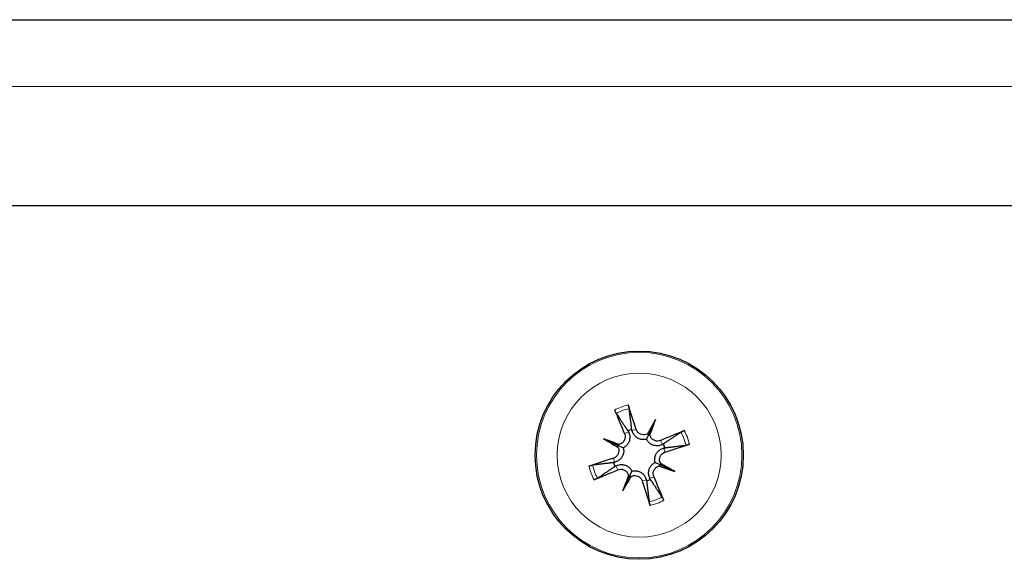
# Model space of a CAD drawing. Units: millimetres. Extents: x 0 to 483, y 0 to 148.
# Drawn here: x 292 to 318, y 29 to 44 of the extents above; entities that cross this region are included whole.
import ezdxf

# ---------------------------------------------------------------- set-up
doc = ezdxf.new("R2010")
doc.units = ezdxf.units.MM
doc.layers.add('Visible (ISO)', color=7, linetype='Continuous', lineweight=25)
doc.layers.add('Visible Narrow (ISO)', color=7, linetype='Continuous', lineweight=15)

msp = doc.modelspace()

# ---------------------------------------------------------------- linework, layer by layer
at = {"layer": 'Visible (ISO)'}
for p, q in [((27.6, 44), (455.4, 44)), ((131.381, 39), (351.619, 39)), ((308.929, 33.247), (308.757, 32.871)), ((308.757, 32.871), (308.686, 32.716)), ((307.532, 32.726), (307.908, 32.554)), ((309.142, 32.589), (309.116, 32.575)), ((307.908, 32.554), (308.063, 32.484)), ((309.073, 32.022), (308.919, 32.093)), ((307.839, 31.988), (307.865, 32.001)), ((308.224, 31.706), (308.295, 31.86)), ((309.449, 31.85), (309.073, 32.022)), ((308.053, 31.329), (308.224, 31.706))]:
    msp.add_line(p, q, dxfattribs=at)
msp.add_circle((308.491, 32.288), 2.8, dxfattribs=at)
for start, end in [(106.1339, 114.7604), (16.1339, 24.7604), (196.1339, 204.7604), (286.1339, 294.7604)]:
    msp.add_arc((308.491, 32.288), 0.718, start, end, dxfattribs=at)
for centre, major_axis, ratio, start_param, end_param in [((308.77, 32.412), (2.027, -4.56), 0.087156, 4.432844, 4.574111), ((308.198, 32.199), (-1.453, 4.774), 0.087156, 4.850666, 4.991934), ((309.178, 31.925), (2.306, 4.366), 0.173648, 1.355978, 1.44724), ((307.766, 32.57), (-1.791, -4.601), 0.173648, 1.694352, 1.785615), ((308.682, 33.006), (-0.143, 0.076), 0.868224, 2.179592, 2.496889), ((308.908, 32.903), (-0.151, 0.059), 0.868224, 0.644704, 0.962001), ((308.615, 32.009), (-4.56, -2.027), 0.087156, 4.432844, 4.574111), ((308.854, 32.975), (-4.366, 2.306), 0.173648, 1.355978, 1.44724), ((308.209, 31.564), (4.601, -1.791), 0.173648, 1.694352, 1.785615), ((307.876, 32.706), (-0.059, -0.151), 0.868224, 0.644704, 0.962001), ((307.773, 32.479), (-0.076, -0.143), 0.868224, 2.179592, 2.496889), ((308.402, 32.58), (4.774, 1.453), 0.087156, 4.850666, 4.991934), ((308.58, 31.996), (-4.774, -1.453), 0.087156, 4.850666, 4.991934), ((309.208, 32.097), (0.076, 0.143), 0.868224, 2.179592, 2.496889), ((308.128, 31.601), (4.366, -2.306), 0.173648, 1.355978, 1.44724), ((308.366, 32.567), (4.56, 2.027), 0.087156, 4.432844, 4.574111), ((309.105, 31.87), (0.059, 0.151), 0.868224, 0.644704, 0.962001), ((308.772, 33.012), (-4.601, 1.791), 0.173648, 1.694352, 1.785615), ((309.215, 32.006), (1.791, 4.601), 0.173648, 1.694352, 1.785615), ((307.803, 32.651), (-2.306, -4.366), 0.173648, 1.355978, 1.44724), ((308.073, 31.674), (0.151, -0.059), 0.868224, 0.644704, 0.962001), ((308.3, 31.57), (0.143, -0.076), 0.868224, 2.179592, 2.496889), ((308.783, 32.377), (1.453, -4.774), 0.087156, 4.850666, 4.991934), ((308.211, 32.164), (-2.027, 4.56), 0.087156, 4.432844, 4.574111)]:
    msp.add_ellipse(centre, major_axis=major_axis, ratio=ratio, start_param=start_param, end_param=end_param, dxfattribs=at)
for points, knots in [([(307.873, 33.41), (307.87, 33.414), (307.867, 33.419), (307.861, 33.431), (307.856, 33.44), (307.847, 33.458), (307.842, 33.469), (307.835, 33.486), (307.831, 33.493), (307.828, 33.501)], [0.02933377, 0.02933377, 0.02933377, 0.02933377, 0.03193592, 0.03193592, 0.03511811, 0.03511811, 0.03831179, 0.03831179, 0.04057572, 0.04057572, 0.04057572, 0.04057572]), ([(308.197, 33.638), (308.2, 33.631), (308.202, 33.623), (308.208, 33.605), (308.211, 33.593), (308.216, 33.574), (308.219, 33.564), (308.222, 33.551), (308.223, 33.545), (308.223, 33.541)], [0.01054454, 0.01054454, 0.01054454, 0.01054454, 0.01280848, 0.01280848, 0.01600216, 0.01600216, 0.01918435, 0.01918435, 0.0217865, 0.0217865, 0.0217865, 0.0217865]), ([(308.097, 32.866), (308.107, 32.842), (308.113, 32.814), (308.114, 32.759), (308.109, 32.731), (308.09, 32.682), (308.075, 32.658), (308.037, 32.618), (308.014, 32.601), (307.977, 32.585), (307.964, 32.581), (307.95, 32.577)], [0, 0, 0, 0, 0.00788959, 0.00788959, 0.01577917, 0.01577917, 0.0236085, 0.0236085, 0.03143783, 0.03143783, 0.03552687, 0.03552687, 0.03552687, 0.03552687]), ([(308.203, 32.913), (308.205, 32.91), (308.207, 32.907), (308.22, 32.876), (308.23, 32.845), (308.239, 32.782), (308.239, 32.749), (308.23, 32.692), (308.223, 32.664), (308.199, 32.61), (308.182, 32.585), (308.146, 32.541), (308.123, 32.521), (308.087, 32.497), (308.075, 32.49), (308.063, 32.484)], [0.13266454, 0.13266454, 0.13266454, 0.13266454, 0.13393176, 0.13393176, 0.14394336, 0.14394336, 0.15395497, 0.15395497, 0.162444, 0.162444, 0.17093303, 0.17093303, 0.17942206, 0.17942206, 0.18349616, 0.18349616, 0.18349616, 0.18349616]), ([(308.686, 32.716), (308.673, 32.713), (308.659, 32.71), (308.616, 32.705), (308.585, 32.705), (308.529, 32.714), (308.5, 32.723), (308.447, 32.748), (308.423, 32.764), (308.379, 32.801), (308.357, 32.826), (308.323, 32.88), (308.31, 32.91), (308.301, 32.938), (308.3, 32.941), (308.299, 32.945), (308.298, 32.949)], [-0.04956441, -0.04956441, -0.04956441, -0.04956441, -0.0454903, -0.0454903, -0.03700127, -0.03700127, -0.02851224, -0.02851224, -0.02002322, -0.02002322, -0.01001161, -0.01001161, 0, 0, 0, 0.00126722, 0.00126722, 0.00126722, 0.00126722]), ([(308.71, 32.861), (308.701, 32.856), (308.692, 32.852), (308.658, 32.84), (308.63, 32.835), (308.575, 32.837), (308.548, 32.844), (308.5, 32.865), (308.477, 32.882), (308.439, 32.922), (308.424, 32.946), (308.413, 32.974), (308.412, 32.978), (308.41, 32.983)], [0.01297469, 0.01297469, 0.01297469, 0.01297469, 0.01587761, 0.01587761, 0.02368746, 0.02368746, 0.03149731, 0.03149731, 0.03935628, 0.03935628, 0.04721526, 0.04721526, 0.04854193, 0.04854193, 0.04854193, 0.04854193]), ([(309.613, 32.906), (309.616, 32.908), (309.621, 32.911), (309.633, 32.918), (309.642, 32.923), (309.66, 32.931), (309.671, 32.937), (309.688, 32.944), (309.696, 32.947), (309.703, 32.95)], [0.02933377, 0.02933377, 0.02933377, 0.02933377, 0.03193592, 0.03193592, 0.03511811, 0.03511811, 0.03831179, 0.03831179, 0.04057572, 0.04057572, 0.04057572, 0.04057572]), ([(309.116, 32.575), (309.112, 32.574), (309.109, 32.572), (309.079, 32.558), (309.048, 32.549), (308.984, 32.539), (308.951, 32.54), (308.895, 32.548), (308.867, 32.556), (308.813, 32.58), (308.787, 32.596), (308.744, 32.633), (308.723, 32.655), (308.699, 32.692), (308.692, 32.704), (308.686, 32.716)], [0.13266454, 0.13266454, 0.13266454, 0.13266454, 0.13393176, 0.13393176, 0.14394336, 0.14394336, 0.15395497, 0.15395497, 0.162444, 0.162444, 0.17093303, 0.17093303, 0.17942206, 0.17942206, 0.18349616, 0.18349616, 0.18349616, 0.18349616]), ([(309.068, 32.682), (309.044, 32.672), (309.017, 32.665), (308.961, 32.665), (308.933, 32.67), (308.884, 32.689), (308.86, 32.704), (308.82, 32.742), (308.804, 32.765), (308.788, 32.801), (308.783, 32.815), (308.78, 32.828)], [0, 0, 0, 0, 0.00790457, 0.00790457, 0.01580914, 0.01580914, 0.02362349, 0.02362349, 0.03143784, 0.03143784, 0.03552648, 0.03552648, 0.03552648, 0.03552648]), ([(307.918, 32.507), (307.923, 32.498), (307.927, 32.49), (307.939, 32.456), (307.944, 32.428), (307.942, 32.373), (307.935, 32.345), (307.913, 32.298), (307.897, 32.274), (307.857, 32.236), (307.832, 32.221), (307.804, 32.211), (307.8, 32.209), (307.796, 32.208)], [0.01297328, 0.01297328, 0.01297328, 0.01297328, 0.01583576, 0.01583576, 0.02366653, 0.02366653, 0.03149729, 0.03149729, 0.03937798, 0.03937798, 0.04725866, 0.04725866, 0.04854279, 0.04854279, 0.04854279, 0.04854279]), ([(308.063, 32.484), (308.066, 32.47), (308.069, 32.457), (308.074, 32.413), (308.074, 32.383), (308.065, 32.327), (308.056, 32.298), (308.031, 32.245), (308.015, 32.22), (307.978, 32.177), (307.953, 32.155), (307.899, 32.12), (307.869, 32.107), (307.841, 32.099), (307.837, 32.098), (307.834, 32.097), (307.83, 32.096)], [-0.04956441, -0.04956441, -0.04956441, -0.04956441, -0.0454903, -0.0454903, -0.03700127, -0.03700127, -0.02851224, -0.02851224, -0.02002322, -0.02002322, -0.01001161, -0.01001161, 0, 0, 0, 0.00126722, 0.00126722, 0.00126722, 0.00126722]), ([(308.919, 32.093), (308.915, 32.106), (308.912, 32.12), (308.907, 32.163), (308.908, 32.193), (308.916, 32.249), (308.925, 32.278), (308.95, 32.332), (308.967, 32.356), (309.004, 32.399), (309.028, 32.421), (309.082, 32.456), (309.112, 32.469), (309.14, 32.477), (309.144, 32.478), (309.148, 32.479), (309.151, 32.48)], [-0.04956441, -0.04956441, -0.04956441, -0.04956441, -0.0454903, -0.0454903, -0.03700127, -0.03700127, -0.02851224, -0.02851224, -0.02002322, -0.02002322, -0.01001161, -0.01001161, 0, 0, 0, 0.00126722, 0.00126722, 0.00126722, 0.00126722]), ([(309.063, 32.069), (309.058, 32.078), (309.054, 32.087), (309.042, 32.12), (309.037, 32.148), (309.04, 32.203), (309.046, 32.231), (309.068, 32.279), (309.084, 32.302), (309.125, 32.34), (309.149, 32.355), (309.177, 32.366), (309.181, 32.367), (309.185, 32.368)], [0.01297328, 0.01297328, 0.01297328, 0.01297328, 0.01583576, 0.01583576, 0.02366653, 0.02366653, 0.03149729, 0.03149729, 0.03937798, 0.03937798, 0.04725866, 0.04725866, 0.04854279, 0.04854279, 0.04854279, 0.04854279]), ([(309.841, 32.581), (309.833, 32.579), (309.825, 32.576), (309.808, 32.571), (309.796, 32.568), (309.777, 32.563), (309.766, 32.56), (309.753, 32.557), (309.747, 32.556), (309.743, 32.556)], [0.01054454, 0.01054454, 0.01054454, 0.01054454, 0.01280848, 0.01280848, 0.01600216, 0.01600216, 0.01918435, 0.01918435, 0.0217865, 0.0217865, 0.0217865, 0.0217865]), ([(308.778, 31.663), (308.776, 31.666), (308.775, 31.67), (308.761, 31.7), (308.751, 31.731), (308.742, 31.795), (308.742, 31.827), (308.751, 31.884), (308.759, 31.912), (308.783, 31.966), (308.799, 31.992), (308.835, 32.035), (308.858, 32.055), (308.894, 32.08), (308.906, 32.087), (308.919, 32.093)], [0.13266454, 0.13266454, 0.13266454, 0.13266454, 0.13393176, 0.13393176, 0.14394336, 0.14394336, 0.15395497, 0.15395497, 0.162444, 0.162444, 0.17093303, 0.17093303, 0.17942206, 0.17942206, 0.18349616, 0.18349616, 0.18349616, 0.18349616]), ([(307.14, 31.995), (307.148, 31.997), (307.156, 32), (307.173, 32.005), (307.185, 32.009), (307.204, 32.014), (307.215, 32.016), (307.228, 32.019), (307.234, 32.02), (307.238, 32.021)], [0.01054454, 0.01054454, 0.01054454, 0.01054454, 0.01280848, 0.01280848, 0.01600216, 0.01600216, 0.01918435, 0.01918435, 0.0217865, 0.0217865, 0.0217865, 0.0217865]), ([(307.865, 32.001), (307.869, 32.003), (307.872, 32.004), (307.902, 32.018), (307.933, 32.028), (307.997, 32.037), (308.03, 32.036), (308.086, 32.028), (308.114, 32.02), (308.168, 31.996), (308.194, 31.98), (308.237, 31.943), (308.258, 31.921), (308.282, 31.885), (308.289, 31.872), (308.295, 31.86)], [0.13266454, 0.13266454, 0.13266454, 0.13266454, 0.13393176, 0.13393176, 0.14394336, 0.14394336, 0.15395497, 0.15395497, 0.162444, 0.162444, 0.17093303, 0.17093303, 0.17942206, 0.17942206, 0.18349616, 0.18349616, 0.18349616, 0.18349616]), ([(307.913, 31.894), (307.937, 31.904), (307.965, 31.911), (308.02, 31.912), (308.048, 31.906), (308.097, 31.887), (308.121, 31.872), (308.161, 31.834), (308.177, 31.811), (308.194, 31.775), (308.198, 31.762), (308.201, 31.748)], [0, 0, 0, 0, 0.00790457, 0.00790457, 0.01580914, 0.01580914, 0.02362349, 0.02362349, 0.03143784, 0.03143784, 0.03552648, 0.03552648, 0.03552648, 0.03552648]), ([(308.295, 31.86), (308.308, 31.864), (308.322, 31.866), (308.365, 31.872), (308.396, 31.871), (308.452, 31.862), (308.481, 31.853), (308.534, 31.828), (308.558, 31.812), (308.602, 31.775), (308.624, 31.75), (308.658, 31.696), (308.671, 31.667), (308.68, 31.638), (308.681, 31.635), (308.682, 31.631), (308.683, 31.628)], [-0.04956441, -0.04956441, -0.04956441, -0.04956441, -0.0454903, -0.0454903, -0.03700127, -0.03700127, -0.02851224, -0.02851224, -0.02002322, -0.02002322, -0.01001161, -0.01001161, 0, 0, 0, 0.00126722, 0.00126722, 0.00126722, 0.00126722]), ([(308.885, 31.71), (308.874, 31.734), (308.868, 31.762), (308.867, 31.818), (308.872, 31.846), (308.891, 31.895), (308.906, 31.919), (308.944, 31.959), (308.968, 31.975), (309.004, 31.991), (309.017, 31.996), (309.031, 31.999)], [0, 0, 0, 0, 0.00790457, 0.00790457, 0.01580914, 0.01580914, 0.02362349, 0.02362349, 0.03143784, 0.03143784, 0.03552688, 0.03552688, 0.03552688, 0.03552688]), ([(307.369, 31.67), (307.365, 31.668), (307.36, 31.665), (307.348, 31.658), (307.339, 31.654), (307.321, 31.645), (307.31, 31.64), (307.293, 31.632), (307.285, 31.629), (307.278, 31.626)], [0.02933377, 0.02933377, 0.02933377, 0.02933377, 0.03193592, 0.03193592, 0.03511811, 0.03511811, 0.03831179, 0.03831179, 0.04057572, 0.04057572, 0.04057572, 0.04057572]), ([(308.272, 31.716), (308.28, 31.72), (308.289, 31.724), (308.323, 31.737), (308.351, 31.741), (308.406, 31.739), (308.433, 31.732), (308.481, 31.711), (308.504, 31.695), (308.542, 31.654), (308.557, 31.63), (308.568, 31.602), (308.57, 31.598), (308.571, 31.594)], [0.01297469, 0.01297469, 0.01297469, 0.01297469, 0.01587761, 0.01587761, 0.02368746, 0.02368746, 0.03149731, 0.03149731, 0.03935628, 0.03935628, 0.04721526, 0.04721526, 0.04854193, 0.04854193, 0.04854193, 0.04854193]), ([(308.784, 30.938), (308.781, 30.945), (308.779, 30.954), (308.773, 30.971), (308.77, 30.983), (308.765, 31.002), (308.762, 31.012), (308.76, 31.026), (308.759, 31.031), (308.758, 31.036)], [0.01054454, 0.01054454, 0.01054454, 0.01054454, 0.01280848, 0.01280848, 0.01600216, 0.01600216, 0.01918435, 0.01918435, 0.0217865, 0.0217865, 0.0217865, 0.0217865]), ([(309.108, 31.166), (309.111, 31.163), (309.114, 31.158), (309.12, 31.146), (309.125, 31.136), (309.134, 31.119), (309.139, 31.107), (309.146, 31.091), (309.15, 31.083), (309.153, 31.076)], [0.02933377, 0.02933377, 0.02933377, 0.02933377, 0.03193592, 0.03193592, 0.03511811, 0.03511811, 0.03831179, 0.03831179, 0.04057572, 0.04057572, 0.04057572, 0.04057572])]:
    msp.add_open_spline(points, degree=3, knots=knots, dxfattribs=at)
for points, weights in [([(307.873, 33.41), (308.075, 33.11), (308.19, 32.94)], [1.00343209442, 1.04282988352, 1]), ([(308.291, 32.978), (308.266, 33.181), (308.223, 33.541)], [1, 1.04282988353, 1.00343209442]), ([(308.19, 32.94), (308.197, 32.926), (308.203, 32.913)], [1, 1.0209390494, 1.04184845322]), ([(308.298, 32.949), (308.295, 32.963), (308.291, 32.978)], [1.04184845321, 1.0209390494, 1]), ([(309.613, 32.906), (309.313, 32.703), (309.142, 32.589)], [1.00343209442, 1.04282988353, 1]), ([(309.151, 32.48), (309.165, 32.484), (309.18, 32.488)], [1.04184845321, 1.0209390494, 1]), ([(309.18, 32.488), (309.384, 32.512), (309.743, 32.556)], [1, 1.04282988353, 1.00343209442]), ([(307.801, 32.089), (307.597, 32.064), (307.238, 32.021)], [1, 1.04282988353, 1.00343209442]), ([(307.83, 32.096), (307.816, 32.092), (307.801, 32.089)], [1.04184845321, 1.0209390494, 1]), ([(307.369, 31.67), (307.668, 31.873), (307.839, 31.988)], [1.00343209442, 1.04282988353, 1]), ([(308.683, 31.628), (308.686, 31.613), (308.69, 31.599)], [1.04184845321, 1.0209390494, 1]), ([(308.69, 31.599), (308.715, 31.395), (308.758, 31.036)], [1, 1.04282988352, 1.00343209442]), ([(308.791, 31.636), (308.784, 31.65), (308.778, 31.663)], [1, 1.0209390494, 1.04184845322]), ([(309.108, 31.166), (308.906, 31.466), (308.791, 31.636)], [1.00343209442, 1.04282988353, 1])]:
    msp.add_rational_spline(points, weights, degree=2, dxfattribs=at)
at = {"layer": 'Visible Narrow (ISO)'}
for p, q in [((355, 42.2), (128, 42.2)), ((308.097, 32.866), (308.203, 32.913)), ((308.41, 32.983), (308.298, 32.949)), ((309.068, 32.682), (309.116, 32.575)), ((309.185, 32.368), (309.151, 32.48)), ((307.796, 32.208), (307.83, 32.096)), ((307.913, 31.894), (307.865, 32.001)), ((308.571, 31.594), (308.683, 31.628)), ((308.885, 31.71), (308.778, 31.663))]:
    msp.add_line(p, q, dxfattribs=at)
for radius in [2.764, 2.206]:
    msp.add_circle((308.491, 32.288), radius, dxfattribs=at)
for radius, start, end in [(1.382, 102.2512, 118.6431), (1.281, 102.0566, 118.8377), (1.281, 12.0566, 28.8377), (1.382, 12.2512, 28.6431), (1.382, 192.2512, 208.6431), (1.281, 192.0566, 208.8377), (1.281, 282.0566, 298.8377), (1.382, 282.2512, 298.6431)]:
    msp.add_arc((308.491, 32.288), radius, start, end, dxfattribs=at)

doc.saveas('drawing.dxf')
